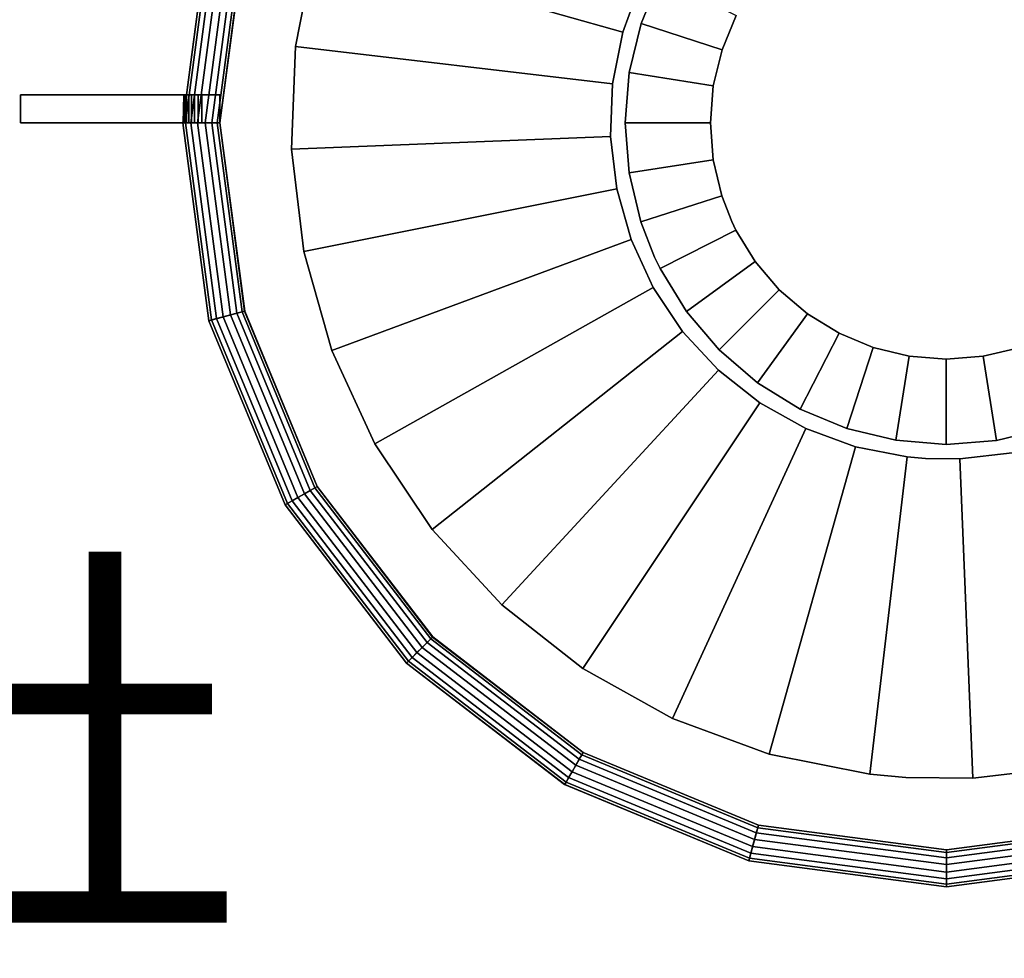
# Model space of a CAD drawing. Units: millimetres. Extents: x -11715812 to -11667367, y 24406711 to 24413038.
# Drawn here: x -11710752 to -11710563, y 24410503 to 24410683 of the extents above; entities that cross this region are included whole.
import ezdxf

# ---------------------------------------------------------------- set-up
doc = ezdxf.new("R2010")
doc.units = ezdxf.units.MM
doc.header["$MEASUREMENT"] = 0
doc.layers.add('0-消火栓', color=1, linetype='Continuous')
doc.styles.get("Standard").update_dxf_attribs({"font": 'arial.ttf'})

# ---------------------------------------------------------------- blocks, each defined once
blk = doc.blocks.new('A$C52BA5018')
at = {"color": 250}
for points, invisible_edges in [([(0, 395), (0, 0), (750, 0)], 12), ([(750, 395), (0, 395), (750, 0)], 2), ([(156.06, 301.29, 100), (-50, 350, 100), (175.65, 303.63, 100)], 3), ([(225.65, 303.63, 100), (0, 350, 100), (750, 350, 100)], 13), ([(156.06, 301.29, 100), (175.65, 303.63, 100), (178.1, 242.44, 75)], 12), ([(175.65, 303.63, 100), (600.95, 302.38, 100), (188.45, 303.49, 100)], 3), ([(188.45, 303.49, 100), (178.1, 242.44, 75), (175.65, 303.63, 100)], 1), ([(178.1, 242.44, 75), (188.45, 303.49, 100), (184.67, 242.37, 75)], 3), ([(184.67, 242.37, 75), (188.45, 303.49, 100), (195.36, 302.87, 100)], 13), ([(184.67, 242.37, 75), (195.36, 302.87, 100), (188.21, 242.05, 75)], 1), ([(195.36, 302.87, 100), (198.13, 240.08, 75), (188.21, 242.05, 75)], 1), ([(188.45, 303.49, 100), (546.49, 280.48, 100), (195.36, 302.87, 100)], 3), ([(195.36, 302.87, 100), (511.6, 242.82, 100), (214.71, 299.04, 100)], 3), ([(195.36, 302.87, 100), (214.71, 299.04, 100), (198.13, 240.08, 75)], 12), ([(275.65, 303.63, 100), (570.62, 303.72, 100), (550.95, 302.38, 100)], 13), ([(288.45, 303.49, 100), (550.95, 302.38, 100), (531.72, 297.97, 100)], 13), ([(288.45, 303.49, 100), (531.72, 297.97, 100), (513.42, 290.61, 100)], 13), ([(288.45, 303.49, 100), (513.42, 290.61, 100), (496.49, 280.48, 100)], 13), ([(295.36, 302.87, 100), (496.49, 280.48, 100), (481.36, 267.83, 100)], 13), ([(295.36, 302.87, 100), (481.36, 267.83, 100), (468.39, 252.97, 100)], 13), ([(295.36, 302.87, 100), (468.39, 252.97, 100), (461.6, 242.82, 100)], 13), ([(156.06, 301.29, 100), (178.1, 242.44, 75), (168.06, 241.24, 75)], 1), ([(214.71, 299.04, 100), (233.22, 292.22, 100), (198.13, 240.08, 75)], 2), ([(214.71, 299.04, 100), (495.37, 198.98, 100), (233.22, 292.22, 100)], 3), ([(314.71, 299.04, 100), (461.6, 242.82, 100), (457.91, 236.26, 100)], 13), ([(314.71, 299.04, 100), (457.91, 236.26, 100), (450.18, 218.11, 100)], 13), ([(314.71, 299.04, 100), (450.18, 218.11, 100), (445.37, 198.98, 100)], 13), ([(198.13, 240.08, 75), (233.22, 292.22, 100), (207.63, 236.59, 75)], 1), ([(233.22, 292.22, 100), (216.46, 231.65, 75), (207.63, 236.59, 75)], 1), ([(216.46, 231.65, 75), (233.22, 292.22, 100), (250.44, 282.6, 100)], 1), ([(233.22, 292.22, 100), (494.96, 159.65, 100), (250.44, 282.6, 100)], 3), ([(333.22, 292.22, 100), (445.37, 198.98, 100), (443.62, 179.33, 100)], 13), ([(333.22, 292.22, 100), (443.62, 179.33, 100), (444.96, 159.65, 100)], 13), ([(265.94, 270.4, 100), (216.46, 231.65, 75), (250.44, 282.6, 100)], 1), ([(250.44, 282.6, 100), (544.37, 77.1, 100), (265.94, 270.4, 100)], 3), ([(350.44, 282.6, 100), (444.96, 159.65, 100), (449.37, 140.43, 100)], 13), ([(350.44, 282.6, 100), (449.37, 140.43, 100), (456.72, 122.13, 100)], 13), ([(350.44, 282.6, 100), (456.72, 122.13, 100), (466.85, 105.2, 100)], 13), ([(350.44, 282.6, 100), (466.85, 105.2, 100), (479.51, 90.07, 100)], 13), ([(350.44, 282.6, 100), (479.51, 90.07, 100), (494.37, 77.1, 100)], 13), ([(216.46, 231.65, 75), (265.94, 270.4, 100), (224.41, 225.4, 75)], 1), ([(265.94, 270.4, 100), (231.28, 217.98, 75), (224.41, 225.4, 75)], 1), ([(265.94, 270.4, 100), (279.34, 255.93, 100), (231.28, 217.98, 75)], 12), ([(265.94, 270.4, 100), (544.37, 77.1, 100), (279.34, 255.93, 100)], 3), ([(279.34, 255.93, 100), (290.31, 239.53, 100), (231.28, 217.98, 75)], 2), ([(279.34, 255.93, 100), (544.37, 77.1, 100), (290.31, 239.53, 100)], 3), ([(178.1, 242.44, 75), (158.32, 238.49, 75), (168.06, 241.24, 75)], 1), ([(188.21, 242.05, 75), (178.1, 242.44, 75), (184.67, 242.37, 75)], 1), ([(207.63, 236.59, 75), (188.21, 242.05, 75), (198.13, 240.08, 75)], 1), ([(231.28, 217.98, 75), (290.31, 239.53, 100), (236.91, 209.57, 75)], 1), ([(290.31, 239.53, 100), (241.15, 200.39, 75), (236.91, 209.57, 75)], 1), ([(241.15, 200.39, 75), (290.31, 239.53, 100), (298.58, 221.63, 100)], 1), ([(290.31, 239.53, 100), (544.37, 77.1, 100), (298.58, 221.63, 100)], 3), ([(224.41, 225.4, 75), (207.63, 236.59, 75), (216.46, 231.65, 75)], 1), ([(236.91, 209.57, 75), (224.41, 225.4, 75), (231.28, 217.98, 75)], 1), ([(303.95, 202.65, 100), (241.15, 200.39, 75), (298.58, 221.63, 100)], 1), ([(298.58, 221.63, 100), (561.08, 66.62, 100), (303.95, 202.65, 100)], 3), ([(243.9, 190.65, 75), (236.91, 209.57, 75), (241.15, 200.39, 75)], 1), ([(241.15, 200.39, 75), (303.95, 202.65, 100), (243.9, 190.65, 75)], 1), ([(303.95, 202.65, 100), (245.1, 180.61, 75), (243.9, 190.65, 75)], 1), ([(303.95, 202.65, 100), (306.29, 183.06, 100), (245.1, 180.61, 75)], 12), ([(303.95, 202.65, 100), (561.08, 66.62, 100), (306.29, 183.06, 100)], 3), ([(242.75, 160.58, 75), (243.9, 190.65, 75), (245.1, 180.61, 75)], 13), ([(306.29, 183.06, 100), (305.53, 163.35, 100), (245.1, 180.61, 75)], 2), ([(561.08, 66.62, 100), (305.53, 163.35, 100), (306.29, 183.06, 100)], 13), ([(242.75, 160.58, 75), (245.1, 180.61, 75), (244.71, 170.5, 75)], 1), ([(245.1, 180.61, 75), (305.53, 163.35, 100), (244.71, 170.5, 75)], 1), ([(358.28, 178.02, 115), (320.06, 178.02, 115), (320.06, 178.02, 110)], 12), ([(358.28, 178.02, 115), (320.06, 178.02, 110), (323.49, 178.02, 109.76)], 13), ([(358.28, 178.02, 115), (323.49, 178.02, 109.76), (324.22, 178.02, 109.46)], 13), ([(358.28, 178.02, 115), (324.22, 178.02, 109.46), (324.89, 178.02, 109.05)], 13), ([(358.28, 178.02, 115), (324.89, 178.02, 109.05), (325.49, 178.02, 108.54)], 13), ([(358.28, 178.02, 115), (325.49, 178.02, 108.54), (326, 178.02, 107.94)], 13), ([(358.28, 178.02, 115), (326, 178.02, 107.94), (326.41, 178.02, 107.27)], 13), ([(358.28, 178.02, 115), (326.41, 178.02, 107.27), (326.71, 178.02, 106.55)], 13), ([(358.28, 178.02, 115), (326.71, 178.02, 106.55), (326.89, 178.02, 105.78)], 13), ([(358.28, 178.02, 115), (326.89, 178.02, 105.78), (326.96, 178.02, 105)], 13), ([(326.96, 178.02, 105), (326.96, 178.02, 100), (358.28, 178.02, 100)], 12), ([(326.96, 178.02, 105), (358.28, 178.02, 100), (358.28, 178.02, 115)], 13), ([(358.28, 172.63, 115), (320.06, 172.63, 115), (320.06, 172.63, 110)], 12), ([(358.28, 172.63, 115), (320.06, 172.63, 110), (323.49, 172.63, 109.76)], 13), ([(358.28, 172.63, 115), (323.49, 172.63, 109.76), (324.22, 172.63, 109.46)], 13), ([(358.28, 172.63, 115), (324.22, 172.63, 109.46), (324.89, 172.63, 109.05)], 13), ([(358.28, 172.63, 115), (324.89, 172.63, 109.05), (325.49, 172.63, 108.54)], 13), ([(358.28, 172.63, 115), (325.49, 172.63, 108.54), (326, 172.63, 107.94)], 13), ([(358.28, 172.63, 115), (326, 172.63, 107.94), (326.41, 172.63, 107.27)], 13), ([(358.28, 172.63, 115), (326.41, 172.63, 107.27), (326.71, 172.63, 106.55)], 13), ([(358.28, 172.63, 115), (326.71, 172.63, 106.55), (326.89, 172.63, 105.78)], 13), ([(358.28, 172.63, 115), (326.89, 172.63, 105.78), (326.96, 172.63, 105)], 13), ([(326.96, 172.63, 105), (326.96, 172.63, 100), (358.28, 172.63, 100)], 12), ([(326.96, 172.63, 105), (358.28, 172.63, 100), (358.28, 172.63, 115)], 13), ([(305.53, 163.35, 100), (242.75, 160.58, 75), (244.71, 170.5, 75)], 1), ([(242.75, 160.58, 75), (305.53, 163.35, 100), (301.7, 144, 100)], 1), ([(579.23, 58.88, 100), (301.7, 144, 100), (305.53, 163.35, 100)], 13), ([(234.32, 142.25, 75), (242.75, 160.58, 75), (239.25, 151.08, 75)], 1), ([(242.75, 160.58, 75), (294.88, 125.49, 100), (239.25, 151.08, 75)], 1), ([(294.88, 125.49, 100), (242.75, 160.58, 75), (301.7, 144, 100)], 1)]:
    blk.add_3dface(points, dxfattribs=dict(at, invisible_edges=invisible_edges))
for points in [[(180.69, 324.45, 105), (180.69, 324.48, 106.41), (142.78, 319.49, 106.41), (142.79, 319.46, 105)], [(180.69, 324.48, 106.41), (180.69, 323.95, 107.72), (142.92, 318.98, 107.72), (142.78, 319.49, 106.41)], [(180.69, 317.39, 100), (180.69, 324.45, 100), (142.79, 319.46, 100), (144.61, 312.65, 100)], [(180.69, 324.45, 100), (180.69, 324.45, 105), (142.79, 319.46, 105), (142.79, 319.46, 100)], [(180.69, 323.95, 107.72), (180.69, 322.95, 108.73), (143.18, 318.01, 108.73), (142.92, 318.98, 107.72)], [(180.69, 322.95, 108.73), (180.69, 321.64, 109.28), (143.52, 316.74, 109.28), (143.18, 318.01, 108.73)], [(218.58, 319.46, 105), (218.59, 319.49, 106.41), (180.69, 324.48, 106.41), (180.69, 324.45, 105)], [(218.59, 319.49, 106.41), (218.45, 318.98, 107.72), (180.69, 323.95, 107.72), (180.69, 324.48, 106.41)], [(216.76, 312.65, 100), (218.58, 319.46, 100), (180.69, 324.45, 100), (180.69, 317.39, 100)], [(218.58, 319.46, 100), (218.58, 319.46, 105), (180.69, 324.45, 105), (180.69, 324.45, 100)], [(218.45, 318.98, 107.72), (218.2, 318.01, 108.73), (180.69, 322.95, 108.73), (180.69, 323.95, 107.72)], [(218.2, 318.01, 108.73), (217.86, 316.74, 109.28), (180.69, 321.64, 109.28), (180.69, 322.95, 108.73)], [(180.69, 321.64, 109.28), (180.69, 320.21, 109.28), (143.89, 315.37, 109.28), (143.52, 316.74, 109.28)], [(217.86, 316.74, 109.28), (217.49, 315.37, 109.28), (180.69, 320.21, 109.28), (180.69, 321.64, 109.28)], [(180.69, 320.21, 109.28), (180.69, 318.9, 108.73), (144.23, 314.1, 108.73), (143.89, 315.37, 109.28)], [(217.49, 315.37, 109.28), (217.15, 314.1, 108.73), (180.69, 318.9, 108.73), (180.69, 320.21, 109.28)], [(250.37, 298.72, 100), (253.9, 304.84, 100), (218.58, 319.46, 100), (216.76, 312.65, 100)], [(253.91, 304.86, 106.41), (253.65, 304.4, 107.72), (218.45, 318.98, 107.72), (218.59, 319.49, 106.41)], [(253.9, 304.84, 105), (253.91, 304.86, 106.41), (218.59, 319.49, 106.41), (218.58, 319.46, 105)], [(253.9, 304.84, 100), (253.9, 304.84, 105), (218.58, 319.46, 105), (218.58, 319.46, 100)], [(180.69, 318.9, 108.73), (180.69, 317.9, 107.72), (144.48, 313.13, 107.72), (144.23, 314.1, 108.73)], [(180.69, 317.9, 107.72), (180.69, 317.37, 106.41), (144.62, 312.62, 106.41), (144.48, 313.13, 107.72)], [(180.69, 317.37, 106.41), (180.69, 317.39, 105), (144.61, 312.65, 105), (144.62, 312.62, 106.41)], [(180.69, 317.39, 105), (180.69, 317.39, 100), (144.61, 312.65, 100), (144.61, 312.65, 105)], [(217.15, 314.1, 108.73), (216.89, 313.13, 107.72), (180.69, 317.9, 107.72), (180.69, 318.9, 108.73)], [(216.89, 313.13, 107.72), (216.75, 312.62, 106.41), (180.69, 317.37, 106.41), (180.69, 317.9, 107.72)], [(216.75, 312.62, 106.41), (216.76, 312.65, 105), (180.69, 317.39, 105), (180.69, 317.37, 106.41)], [(216.76, 312.65, 105), (216.76, 312.65, 100), (180.69, 317.39, 100), (180.69, 317.39, 105)], [(253.15, 303.53, 108.73), (252.49, 302.4, 109.28), (217.86, 316.74, 109.28), (218.2, 318.01, 108.73)], [(253.65, 304.4, 107.72), (253.15, 303.53, 108.73), (218.2, 318.01, 108.73), (218.45, 318.98, 107.72)], [(252.49, 302.4, 109.28), (251.78, 301.16, 109.28), (217.49, 315.37, 109.28), (217.86, 316.74, 109.28)], [(251.12, 300.02, 108.73), (250.62, 299.16, 107.72), (216.89, 313.13, 107.72), (217.15, 314.1, 108.73)], [(251.78, 301.16, 109.28), (251.12, 300.02, 108.73), (217.15, 314.1, 108.73), (217.49, 315.37, 109.28)], [(250.62, 299.16, 107.72), (250.36, 298.7, 106.41), (216.75, 312.62, 106.41), (216.89, 313.13, 107.72)], [(250.36, 298.7, 106.41), (250.37, 298.72, 105), (216.76, 312.65, 105), (216.75, 312.62, 106.41)], [(250.37, 298.72, 105), (250.37, 298.72, 100), (216.76, 312.65, 100), (216.76, 312.65, 105)], [(279.24, 276.57, 100), (284.23, 281.57, 100), (253.9, 304.84, 100), (250.37, 298.72, 100)], [(283.87, 281.21, 107.72), (283.16, 280.5, 108.73), (253.15, 303.53, 108.73), (253.65, 304.4, 107.72)], [(284.24, 281.58, 106.41), (283.87, 281.21, 107.72), (253.65, 304.4, 107.72), (253.91, 304.86, 106.41)], [(284.23, 281.57, 105), (284.24, 281.58, 106.41), (253.91, 304.86, 106.41), (253.9, 304.84, 105)], [(284.23, 281.57, 100), (284.23, 281.57, 105), (253.9, 304.84, 105), (253.9, 304.84, 100)], [(282.24, 279.57, 109.28), (281.23, 278.57, 109.28), (251.78, 301.16, 109.28), (252.49, 302.4, 109.28)], [(283.16, 280.5, 108.73), (282.24, 279.57, 109.28), (252.49, 302.4, 109.28), (253.15, 303.53, 108.73)], [(281.23, 278.57, 109.28), (280.3, 277.64, 108.73), (251.12, 300.02, 108.73), (251.78, 301.16, 109.28)], [(279.59, 276.93, 107.72), (279.22, 276.56, 106.41), (250.36, 298.7, 106.41), (250.62, 299.16, 107.72)], [(279.22, 276.56, 106.41), (279.24, 276.57, 105), (250.37, 298.72, 105), (250.36, 298.7, 106.41)], [(279.24, 276.57, 105), (279.24, 276.57, 100), (250.37, 298.72, 100), (250.37, 298.72, 105)], [(280.3, 277.64, 108.73), (279.59, 276.93, 107.72), (250.62, 299.16, 107.72), (251.12, 300.02, 108.73)], [(301.38, 247.71, 100), (307.5, 251.24, 100), (284.23, 281.57, 100), (279.24, 276.57, 100)], [(307.52, 251.25, 106.41), (307.06, 250.99, 107.72), (283.87, 281.21, 107.72), (284.24, 281.58, 106.41)], [(307.5, 251.24, 105), (307.52, 251.25, 106.41), (284.24, 281.58, 106.41), (284.23, 281.57, 105)], [(307.5, 251.24, 100), (307.5, 251.24, 105), (284.23, 281.57, 105), (284.23, 281.57, 100)], [(305.06, 249.83, 109.28), (303.82, 249.12, 109.28), (281.23, 278.57, 109.28), (282.24, 279.57, 109.28)], [(306.2, 250.49, 108.73), (305.06, 249.83, 109.28), (282.24, 279.57, 109.28), (283.16, 280.5, 108.73)], [(307.06, 250.99, 107.72), (306.2, 250.49, 108.73), (283.16, 280.5, 108.73), (283.87, 281.21, 107.72)], [(302.69, 248.46, 108.73), (301.82, 247.96, 107.72), (279.59, 276.93, 107.72), (280.3, 277.64, 108.73)], [(303.82, 249.12, 109.28), (302.69, 248.46, 108.73), (280.3, 277.64, 108.73), (281.23, 278.57, 109.28)], [(301.82, 247.96, 107.72), (301.36, 247.7, 106.41), (279.22, 276.56, 106.41), (279.59, 276.93, 107.72)], [(301.36, 247.7, 106.41), (301.38, 247.71, 105), (279.24, 276.57, 105), (279.22, 276.56, 106.41)], [(301.38, 247.71, 105), (301.38, 247.71, 100), (279.24, 276.57, 100), (279.24, 276.57, 105)], [(315.31, 214.1, 100), (322.13, 215.92, 100), (307.5, 251.24, 100), (301.38, 247.71, 100)], [(322.15, 215.93, 106.41), (321.64, 215.79, 107.72), (307.06, 250.99, 107.72), (307.52, 251.25, 106.41)], [(322.13, 215.92, 105), (322.15, 215.93, 106.41), (307.52, 251.25, 106.41), (307.5, 251.24, 105)], [(322.13, 215.92, 100), (322.13, 215.92, 105), (307.5, 251.24, 105), (307.5, 251.24, 100)], [(319.4, 215.19, 109.28), (318.03, 214.83, 109.28), (303.82, 249.12, 109.28), (305.06, 249.83, 109.28)], [(320.67, 215.53, 108.73), (319.4, 215.19, 109.28), (305.06, 249.83, 109.28), (306.2, 250.49, 108.73)], [(321.64, 215.79, 107.72), (320.67, 215.53, 108.73), (306.2, 250.49, 108.73), (307.06, 250.99, 107.72)], [(315.79, 214.23, 107.72), (315.28, 214.09, 106.41), (301.36, 247.7, 106.41), (301.82, 247.96, 107.72)], [(315.28, 214.09, 106.41), (315.31, 214.1, 105), (301.38, 247.71, 105), (301.36, 247.7, 106.41)], [(315.31, 214.1, 105), (315.31, 214.1, 100), (301.38, 247.71, 100), (301.38, 247.71, 105)], [(316.76, 214.49, 108.73), (315.79, 214.23, 107.72), (301.82, 247.96, 107.72), (302.69, 248.46, 108.73)], [(318.03, 214.83, 109.28), (316.76, 214.49, 108.73), (302.69, 248.46, 108.73), (303.82, 249.12, 109.28)], [(320.06, 178.02, 100), (327.12, 178.02, 100), (322.13, 215.92, 100), (315.31, 214.1, 100)], [(325.61, 178.02, 108.73), (324.3, 178.02, 109.28), (319.4, 215.19, 109.28), (320.67, 215.53, 108.73)], [(326.61, 178.02, 107.72), (325.61, 178.02, 108.73), (320.67, 215.53, 108.73), (321.64, 215.79, 107.72)], [(327.14, 178.02, 106.41), (326.61, 178.02, 107.72), (321.64, 215.79, 107.72), (322.15, 215.93, 106.41)], [(327.12, 178.02, 105), (327.14, 178.02, 106.41), (322.15, 215.93, 106.41), (322.13, 215.92, 105)], [(327.12, 178.02, 100), (327.12, 178.02, 105), (322.13, 215.92, 105), (322.13, 215.92, 100)], [(320.56, 178.02, 107.72), (320.03, 178.02, 106.41), (315.28, 214.09, 106.41), (315.79, 214.23, 107.72)], [(320.03, 178.02, 106.41), (320.06, 178.02, 105), (315.31, 214.1, 105), (315.28, 214.09, 106.41)], [(320.06, 178.02, 105), (320.06, 178.02, 100), (315.31, 214.1, 100), (315.31, 214.1, 105)], [(321.56, 178.02, 108.73), (320.56, 178.02, 107.72), (315.79, 214.23, 107.72), (316.76, 214.49, 108.73)], [(322.87, 178.02, 109.28), (321.56, 178.02, 108.73), (316.76, 214.49, 108.73), (318.03, 214.83, 109.28)], [(324.3, 178.02, 109.28), (322.87, 178.02, 109.28), (318.03, 214.83, 109.28), (319.4, 215.19, 109.28)], [(315.79, 141.82, 107.72), (315.28, 141.96, 106.41), (320.03, 178.02, 106.41), (320.56, 178.02, 107.72)], [(315.28, 141.96, 106.41), (315.31, 141.95, 105), (320.06, 178.02, 105), (320.03, 178.02, 106.41)], [(315.31, 141.95, 100), (322.13, 140.13, 100), (327.12, 178.02, 100), (320.06, 178.02, 100)], [(315.31, 141.95, 105), (315.31, 141.95, 100), (320.06, 178.02, 100), (320.06, 178.02, 105)], [(316.76, 141.56, 108.73), (315.79, 141.82, 107.72), (320.56, 178.02, 107.72), (321.56, 178.02, 108.73)], [(318.03, 141.22, 109.28), (316.76, 141.56, 108.73), (321.56, 178.02, 108.73), (322.87, 178.02, 109.28)], [(319.4, 140.85, 109.28), (318.03, 141.22, 109.28), (322.87, 178.02, 109.28), (324.3, 178.02, 109.28)], [(320.67, 140.51, 108.73), (319.4, 140.85, 109.28), (324.3, 178.02, 109.28), (325.61, 178.02, 108.73)], [(320.06, 172.63, 115), (320.06, 178.02, 115), (320.06, 178.02, 110), (320.06, 172.63, 110)], [(320.06, 178.02, 115), (320.06, 178.02, 110), (320.06, 172.63, 110), (320.06, 172.63, 115)], [(320.06, 172.63, 110), (320.06, 178.02, 110), (323.49, 178.02, 109.76), (323.49, 172.63, 109.76)], [(358.28, 172.63, 115), (358.28, 178.02, 115), (320.06, 178.02, 115), (320.06, 172.63, 115)], [(320.06, 178.02, 115), (320.06, 172.63, 115), (358.28, 172.63, 115), (358.28, 178.02, 115)], [(321.64, 140.26, 107.72), (320.67, 140.51, 108.73), (325.61, 178.02, 108.73), (326.61, 178.02, 107.72)], [(322.15, 140.12, 106.41), (321.64, 140.26, 107.72), (326.61, 178.02, 107.72), (327.14, 178.02, 106.41)], [(322.13, 140.13, 100), (322.13, 140.13, 105), (327.12, 178.02, 105), (327.12, 178.02, 100)], [(322.13, 140.13, 105), (322.15, 140.12, 106.41), (327.14, 178.02, 106.41), (327.12, 178.02, 105)], [(323.49, 172.63, 109.76), (323.49, 178.02, 109.76), (324.22, 178.02, 109.46), (324.22, 172.63, 109.46)], [(324.22, 172.63, 109.46), (324.22, 178.02, 109.46), (324.89, 178.02, 109.05), (324.89, 172.63, 109.05)], [(324.89, 172.63, 109.05), (324.89, 178.02, 109.05), (325.49, 178.02, 108.54), (325.49, 172.63, 108.54)], [(325.49, 172.63, 108.54), (325.49, 178.02, 108.54), (326, 178.02, 107.94), (326, 172.63, 107.94)], [(326, 172.63, 107.94), (326, 178.02, 107.94), (326.41, 178.02, 107.27), (326.41, 172.63, 107.27)], [(326.41, 172.63, 107.27), (326.41, 178.02, 107.27), (326.71, 178.02, 106.55), (326.71, 172.63, 106.55)], [(326.71, 172.63, 106.55), (326.71, 178.02, 106.55), (326.89, 178.02, 105.78), (326.89, 172.63, 105.78)], [(326.89, 172.63, 105.78), (326.89, 178.02, 105.78), (326.96, 178.02, 105), (326.96, 172.63, 105)], [(326.96, 172.63, 105), (326.96, 178.02, 105), (326.96, 178.02, 100), (326.96, 172.63, 100)], [(326.96, 172.63, 100), (326.96, 178.02, 100), (358.28, 178.02, 100), (358.28, 172.63, 100)], [(358.28, 172.63, 100), (358.28, 178.02, 100), (327.06, 178.02, 100), (326.96, 172.63, 100)], [(358.28, 172.63, 100), (358.28, 178.02, 100), (358.28, 178.02, 115), (358.28, 172.63, 115)], [(358.28, 172.63, 100), (358.28, 172.63, 115), (358.28, 178.02, 115), (358.28, 178.02, 100)]]:
    blk.add_3dface(points, dxfattribs=at)
at = {"color": 0}
for points, invisible_edges in [([(152.78, 232.95, 80), (171.11, 238.88, 80), (161.71, 236.64, 80)], 1), ([(171.11, 238.88, 80), (173.65, 222.75, 100), (161.71, 236.64, 80)], 2), ([(171.11, 238.88, 80), (190.39, 238.86, 80), (180.75, 239.63, 80)], 1), ([(180.75, 239.63, 80), (173.65, 222.75, 100), (171.11, 238.88, 80)], 1), ([(180.75, 239.63, 80), (180.73, 223.3, 100), (173.65, 222.75, 100)], 12), ([(187.82, 222.74, 100), (180.73, 223.3, 100), (180.75, 239.63, 80)], 12), ([(180.75, 239.63, 80), (190.39, 238.86, 80), (187.82, 222.74, 100)], 12), ([(187.82, 222.74, 100), (190.39, 238.86, 80), (199.79, 236.6, 80)], 12), ([(190.39, 238.86, 80), (208.71, 232.89, 80), (199.79, 236.6, 80)], 1), ([(173.65, 222.75, 100), (166.74, 221.1, 100), (161.71, 236.64, 80)], 12), ([(199.79, 236.6, 80), (194.72, 221.07, 100), (187.82, 222.74, 100)], 12), ([(201.28, 218.34, 100), (194.72, 221.07, 100), (199.79, 236.6, 80)], 12), ([(208.71, 232.89, 80), (201.28, 218.34, 100), (199.79, 236.6, 80)], 2), ([(216.95, 227.83, 80), (201.28, 218.34, 100), (208.71, 232.89, 80)], 1), ([(208.71, 232.89, 80), (224.3, 221.54, 80), (216.95, 227.83, 80)], 1), ([(216.95, 227.83, 80), (207.34, 214.63, 100), (201.28, 218.34, 100)], 12), ([(212.74, 210.01, 100), (207.34, 214.63, 100), (216.95, 227.83, 80)], 12), ([(216.95, 227.83, 80), (224.3, 221.54, 80), (212.74, 210.01, 100)], 12), ([(166.74, 221.1, 100), (173.65, 222.75, 100), (180.73, 223.3, 100)], 12), ([(180.73, 223.3, 100), (187.82, 222.74, 100), (194.72, 221.07, 100)], 12), ([(194.72, 221.07, 100), (201.28, 218.34, 100), (207.34, 214.63, 100)], 12), ([(212.74, 210.01, 100), (224.3, 221.54, 80), (230.57, 214.18, 80)], 12), ([(224.3, 221.54, 80), (235.61, 205.93, 80), (230.57, 214.18, 80)], 1), ([(207.34, 214.63, 100), (212.74, 210.01, 100), (217.34, 204.6, 100)], 12), ([(230.57, 214.18, 80), (217.34, 204.6, 100), (212.74, 210.01, 100)], 12), ([(221.05, 198.54, 100), (217.34, 204.6, 100), (230.57, 214.18, 80)], 12), ([(235.61, 205.93, 80), (221.05, 198.54, 100), (230.57, 214.18, 80)], 2), ([(221.05, 198.54, 100), (235.61, 205.93, 80), (236.68, 203.72, 80)], 12), ([(235.61, 205.93, 80), (239.3, 197, 80), (236.68, 203.72, 80)], 1), ([(217.34, 204.6, 100), (221.05, 198.54, 100), (221.84, 196.91, 100)], 12), ([(221.84, 196.91, 100), (221.05, 198.54, 100), (236.68, 203.72, 80)], 14), ([(223.76, 191.97, 100), (221.84, 196.91, 100), (236.68, 203.72, 80)], 14), ([(236.68, 203.72, 80), (239.3, 197, 80), (223.76, 191.97, 100)], 12), ([(221.84, 196.91, 100), (223.76, 191.97, 100), (225.41, 185.06, 100)], 12), ([(223.76, 191.97, 100), (239.3, 197, 80), (241.55, 187.6, 80)], 12), ([(239.3, 197, 80), (242.29, 177.96, 80), (241.55, 187.6, 80)], 1), ([(241.55, 187.6, 80), (225.41, 185.06, 100), (223.76, 191.97, 100)], 12), ([(225.96, 177.98, 100), (225.41, 185.06, 100), (241.55, 187.6, 80)], 12), ([(242.29, 177.96, 80), (225.96, 177.98, 100), (241.55, 187.6, 80)], 2), ([(225.41, 185.06, 100), (225.96, 177.98, 100), (225.4, 170.89, 100)], 12), ([(241.52, 168.32, 80), (225.4, 170.89, 100), (225.96, 177.98, 100)], 12), ([(241.52, 168.32, 80), (225.96, 177.98, 100), (242.29, 177.96, 80)], 1), ([(242.29, 177.96, 80), (239.26, 158.92, 80), (241.52, 168.32, 80)], 1), ([(225.4, 170.89, 100), (223.73, 163.99, 100), (221.01, 157.43, 100)], 12), ([(223.73, 163.99, 100), (225.4, 170.89, 100), (241.52, 168.32, 80)], 12), ([(241.52, 168.32, 80), (239.26, 158.92, 80), (223.73, 163.99, 100)], 12), ([(235.55, 150, 80), (221.01, 157.43, 100), (223.73, 163.99, 100)], 12), ([(223.73, 163.99, 100), (239.26, 158.92, 80), (235.55, 150, 80)], 12), ([(239.26, 158.92, 80), (230.49, 141.76, 80), (235.55, 150, 80)], 1)]:
    blk.add_3dface(points, dxfattribs=dict(at, invisible_edges=invisible_edges))

msp = doc.modelspace()

# ---------------------------------------------------------------- block references
at = {"rotation": 180}
msp.add_blockref('A$C52BA5018', (-11710393.5, 24410841, -5), dxfattribs=at)

# ---------------------------------------------------------------- texts
at = {"layer": '0-消火栓', "color": 0, "insert": (-11710790.79, 24410512.53, 187.5), "char_height": 60, "width": 409.2685, "attachment_point": 7}
msp.add_mtext('{\\fSimSun|b0|i0|c134|p2;灶}', dxfattribs=at)

doc.saveas('drawing.dxf')
